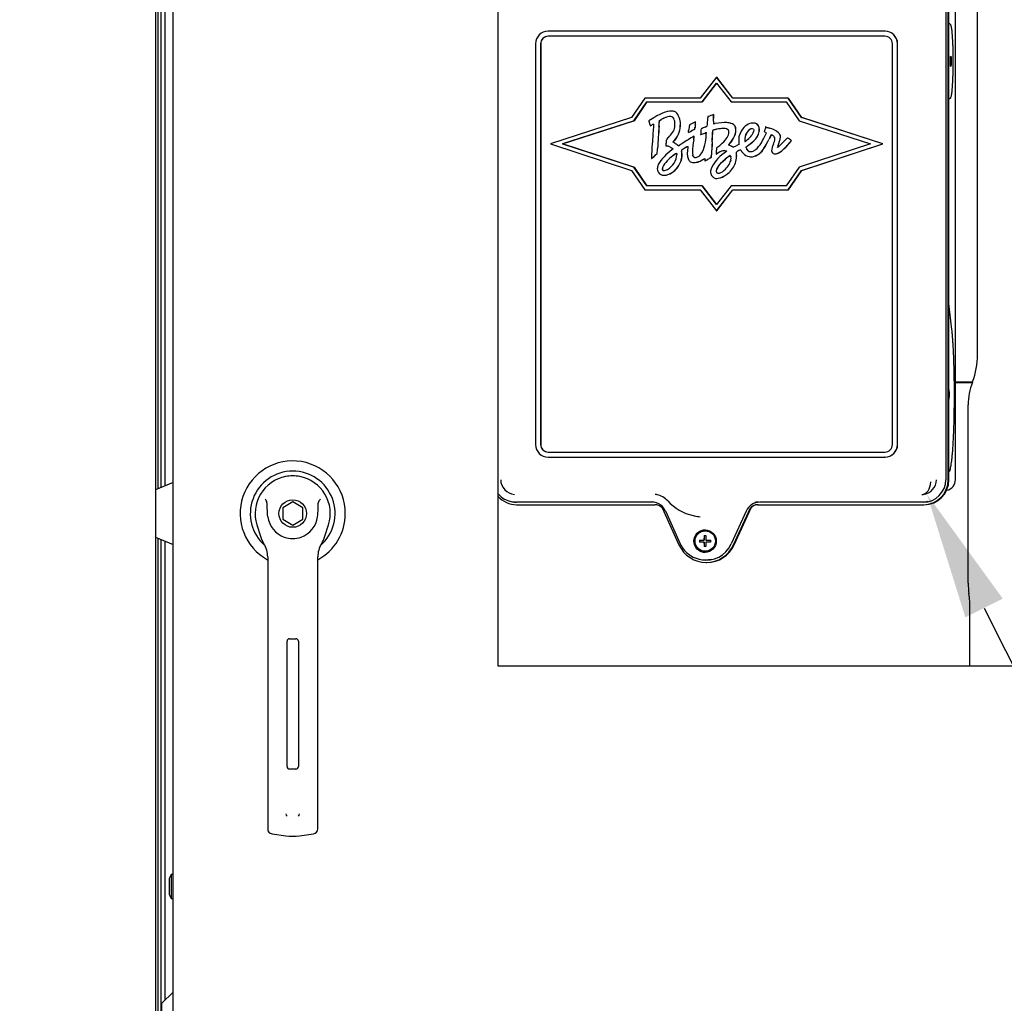
# Paper-space layout 'Layout1' of a CAD drawing. Units: inches. Extents: x 0 to 16.7, y -0.4 to 10.7.
# Drawn here: x 11.4 to 12.4, y 6.8 to 7.8 of the extents above; entities that cross this region are included whole.
import ezdxf
from ezdxf import colors
from ezdxf.entities.mleader import LeaderData, LeaderLine
from ezdxf.lldxf.tags import DXFTag
from ezdxf.math import Vec2, Vec3

# ---------------------------------------------------------------- set-up
doc = ezdxf.new("R2010")
doc.units = ezdxf.units.IN
doc.header["$MEASUREMENT"] = 0
for name, color, linetype in [('0122Y-0079_(LH)', 7, 'Continuous'), ('0200P-0506', 7, 'Continuous'), ('0506F-3006', 7, 'Continuous'), ('0712F-4943_SECTI', 7, 'Continuous'), ('0712F-5117_CAP_B', 7, 'Continuous'), ('0719F-2667_BACK_', 7, 'Continuous'), ('0719F-2844_BTM_C', 7, 'Continuous'), ('Default', 7, 'Continuous'), ('DV2_Default', 7, 'Continuous'), ('GSD60182', 7, 'Continuous')]:
    doc.layers.add(name, color=color, linetype=linetype)
tags = doc.linetypes.add('CENTER2', pattern=[1.125, 0.75, -0.125, 0.125, -0.125]).pattern_tags.tags
tags[10:11] = [DXFTag(74, 4), DXFTag(75, 0), DXFTag(340, '0'), DXFTag(46, 0.0), DXFTag(50, 0.0), DXFTag(44, 0.0), DXFTag(45, 0.0)]
tags[8:9] = [DXFTag(74, 4), DXFTag(75, 0), DXFTag(340, '0'), DXFTag(46, 0.0), DXFTag(50, 0.0), DXFTag(44, 0.0), DXFTag(45, 0.0)]
tags[6:7] = [DXFTag(74, 4), DXFTag(75, 0), DXFTag(340, '0'), DXFTag(46, 0.0), DXFTag(50, 0.0), DXFTag(44, 0.0), DXFTag(45, 0.0)]
tags[4:5] = [DXFTag(74, 4), DXFTag(75, 0), DXFTag(340, '0'), DXFTag(46, 0.0), DXFTag(50, 0.0), DXFTag(44, 0.0), DXFTag(45, 0.0)]
tags = doc.linetypes.add('HIDDEN2', pattern=[0.1875, 0.125, -0.0625]).pattern_tags.tags
tags[6:7] = [DXFTag(74, 4), DXFTag(75, 0), DXFTag(340, '0'), DXFTag(46, 0.0), DXFTag(50, 0.0), DXFTag(44, 0.0), DXFTag(45, 0.0)]
tags[4:5] = [DXFTag(74, 4), DXFTag(75, 0), DXFTag(340, '0'), DXFTag(46, 0.0), DXFTag(50, 0.0), DXFTag(44, 0.0), DXFTag(45, 0.0)]

# ---------------------------------------------------------------- blocks, each defined once
blk = doc.blocks.new('SE1')
at = {"layer": '0122Y-0079_(LH)', "color": 7, "linetype": 'Continuous'}
for p, q in [((11.58925, 7.32403), (11.57284, 7.31693)), ((11.70214, 7.30564), (11.69269, 7.30019)), ((11.69269, 7.30019), (11.69269, 7.28928)), ((11.71159, 7.30019), (11.70214, 7.30564)), ((11.71159, 7.28928), (11.71159, 7.30019)), ((11.66834, 7.2841), (11.67172, 7.27335)), ((11.69269, 7.28928), (11.70214, 7.28382)), ((11.70214, 7.28382), (11.71159, 7.28928)), ((11.73256, 7.27335), (11.73594, 7.2841)), ((11.57284, 7.27253), (11.58925, 7.26543)), ((11.67852, 7.25377), (11.67852, 7.16009)), ((11.72576, 7.16009), (11.72576, 7.25377)), ((11.69683, 7.05615), (11.69683, 7.17426)), ((11.69919, 7.17662), (11.70509, 7.17662)), ((11.70746, 7.17426), (11.70746, 7.05615)), ((11.67852, 7.16009), (11.67852, 7.01504)), ((11.72576, 7.01504), (11.72576, 7.16009)), ((11.70509, 7.05379), (11.69919, 7.05379)), ((11.67852, 7.01504), (11.67852, 6.99736)), ((11.72576, 6.99736), (11.72576, 7.01504)), ((11.68262, 6.99267), (11.69575, 6.99093)), ((11.70853, 6.99093), (11.72166, 6.99267))]:
    blk.add_line(p, q, dxfattribs=at)
blk.add_circle((11.70214, 7.29473), 0.01299, dxfattribs=at)
for centre, radius, start, end in [((11.70214, 7.29473), 0.04961, 0, 241.55596), ((11.70214, 7.29473), 0.03998, 311.04448, 228.99198), ((11.70214, 7.29473), 0.03543, 100.81976, 197.4576), ((11.70214, 7.29473), 0.03543, 90, 100.81976), ((11.70215, 7.2948), 0.03536, 79.16978, 90.01046), ((11.70214, 7.29473), 0.03543, 342.5424, 79.18024), ((11.63521, 7.27127), 0.05512, 40.38335, 42.16015), ((11.7726, 7.26817), 0.05981, 137.90982, 139.54732), ((11.70214, 7.29473), 0.02362, 187.66732, 250.39702), ((11.70214, 7.29473), 0.02362, 289.60301, 352.33265), ((11.70214, 7.29473), 0.04961, 298.44364, 0), ((11.70206, 7.28288), 0.0318, 197.43689, 211.69314), ((11.70214, 7.29473), 0.02362, 250.397, 269.99967), ((11.70214, 7.29473), 0.02362, 270.00015, 289.60302), ((11.70223, 7.28288), 0.0318, 328.30686, 342.56311), ((11.6549, 7.25377), 0.02362, 0, 31.67243), ((11.74939, 7.25377), 0.02362, 148.32757, 180), ((11.69919, 7.17426), 0.00236, 90, 180), ((11.70509, 7.17426), 0.00236, 0, 90), ((11.69919, 7.05615), 0.00236, 180, 270), ((11.70509, 7.05615), 0.00236, 270, 0), ((11.70313, 7.01426), 0.00801, 200.17569, 217.53464), ((11.70118, 7.01425), 0.00799, 322.43782, 339.85185), ((11.68324, 6.99736), 0.00472, 180, 262.43117), ((11.72104, 6.99736), 0.00472, 277.56883, 0), ((11.70214, 7.039), 0.04849, 262.43223, 277.56777)]:
    blk.add_arc(centre, radius, start, end, dxfattribs=at)
for points in [[(11.67873, 7.29158), (11.67838, 7.29416), (11.67823, 7.29675), (11.67813, 7.30064), (11.67812, 7.30194), (11.67802, 7.30388), (11.67798, 7.30453), (11.67777, 7.30581), (11.67762, 7.30648), (11.6772, 7.30698)], [(11.72555, 7.29158), (11.7259, 7.29416), (11.72606, 7.29675), (11.72616, 7.30064), (11.72616, 7.30194), (11.72626, 7.30388), (11.72631, 7.30453), (11.72652, 7.30581), (11.72666, 7.30648), (11.72708, 7.30698)]]:
    blk.add_open_spline(points, degree=3, knots=[0, 0, 0, 0, 0.5, 0.5, 0.75, 0.75, 0.875, 0.875, 1, 1, 1, 1], dxfattribs=at)
at = {"layer": '0200P-0506', "color": 7, "linetype": 'Continuous'}
for p, q in [((11.58738, 6.95435), (11.5855, 6.9506)), ((11.5855, 6.9506), (11.5855, 6.9356)), ((11.58738, 6.95435), (11.58738, 6.93185)), ((11.58925, 6.95435), (11.58738, 6.95435)), ((11.5855, 6.9356), (11.58738, 6.93185)), ((11.58738, 6.93185), (11.58925, 6.93185))]:
    blk.add_line(p, q, dxfattribs=at)
at = {"layer": '0506F-3006', "color": 7, "linetype": 'Continuous'}
blk.add_line((11.57284, 9.71742), (11.57284, 6.66732), dxfattribs=at)
at = {"layer": '0712F-4943_SECTI', "color": 7, "linetype": 'Continuous'}
for p, q in [((11.58925, 6.69473), (11.58925, 9.69965)), ((11.8957, 8.70519), (11.8957, 7.15112)), ((11.8957, 7.15112), (13.08244, 7.15112))]:
    blk.add_line(p, q, dxfattribs=at)
at = {"layer": '0712F-5117_CAP_B', "color": 7, "linetype": 'Continuous'}
for p, q in [((11.58193, 7.32087), (11.58193, 8.22738)), ((11.58193, 6.83614), (11.58193, 7.2686))]:
    blk.add_line(p, q, dxfattribs=at)
at = {"layer": '0719F-2667_BACK_', "color": 7, "linetype": 'Continuous'}
for p, q in [((11.57518, 7.31795), (11.57518, 8.22863)), ((11.57818, 7.31924), (11.57818, 8.22742)), ((11.57518, 6.78354), (11.57518, 7.27152)), ((11.57818, 6.66774), (11.57818, 7.27022))]:
    blk.add_line(p, q, dxfattribs=at)
at = {"layer": '0719F-2844_BTM_C', "color": 7, "linetype": 'Continuous'}
for p in [(11.58925, 6.84346), (11.57875, 6.67396)]:
    blk.add_line(p, (11.57875, 6.83296), dxfattribs=at)
at = {"layer": 'DV2_Default', "color": 7, "linetype": 'HIDDEN2'}
blk.add_open_spline([(11.88914, 9.12721), (11.75092, 9.15491), (11.43631, 9.21178), (10.33122, 9.21648), (9.77381, 8.80993), (9.50677, 8.03503), (9.51349, 6.99702), (9.52025, 6.41688), (9.52614, 6.0782)], degree=3, knots=[0, 0, 0, 0, 0.084205, 0.223736, 0.35719, 0.590431, 0.800444, 1, 1, 1, 1], dxfattribs=at)
at = {"layer": 'GSD60182', "color": 7, "linetype": 'Continuous'}
for p, q in [((12.34797, 7.44447), (12.34797, 7.89053)), ((12.31807, 7.77074), (12.31807, 7.32665)), ((12.32042, 7.32665), (12.32042, 7.77074)), ((12.32104, 7.32665), (12.32104, 7.77074)), ((12.32719, 7.32665), (12.32719, 7.77074)), ((12.32179, 7.75635), (12.32104, 7.75672)), ((12.26065, 7.74948), (11.94297, 7.74948)), ((12.26065, 7.74476), (11.94297, 7.74476)), ((12.26086, 7.74948), (12.26065, 7.74948)), ((11.9312, 7.73767), (11.9312, 7.35972)), ((11.93591, 7.73767), (11.93591, 7.35972)), ((11.93611, 7.73767), (11.93611, 7.35972)), ((12.26771, 7.35972), (12.26771, 7.73767)), ((12.27242, 7.35972), (12.27242, 7.73767)), ((12.27262, 7.35972), (12.27262, 7.73767)), ((12.10187, 7.70614), (12.08651, 7.68638)), ((12.08824, 7.68284), (12.10187, 7.70038)), ((12.10191, 7.70033), (12.08832, 7.68284)), ((12.11723, 7.68638), (12.10187, 7.70614)), ((12.10187, 7.70614), (12.10202, 7.70614)), ((12.10187, 7.70038), (12.11551, 7.68284)), ((12.11737, 7.68638), (12.10202, 7.70614)), ((12.03426, 7.68638), (12.02174, 7.66808)), ((12.02397, 7.66508), (12.03612, 7.68284)), ((12.0362, 7.68284), (12.02405, 7.66508)), ((12.08651, 7.68638), (12.03426, 7.68638)), ((12.03612, 7.68284), (12.08824, 7.68284)), ((12.08824, 7.68284), (12.08832, 7.68284)), ((12.11551, 7.68284), (12.16763, 7.68284)), ((12.16948, 7.68638), (12.11723, 7.68638)), ((12.16763, 7.68284), (12.17978, 7.66508)), ((12.18201, 7.66808), (12.16948, 7.68638)), ((12.16948, 7.68638), (12.16963, 7.68638)), ((12.18215, 7.66808), (12.16963, 7.68638)), ((12.32104, 7.68555), (12.32179, 7.68592)), ((12.05944, 7.67417), (12.05935, 7.67417)), ((12.09917, 7.67079), (12.09925, 7.67079)), ((12.02174, 7.66808), (11.94518, 7.64318)), ((11.95664, 7.64318), (12.02397, 7.66508)), ((12.02405, 7.66508), (11.95672, 7.64318)), ((12.02397, 7.66508), (12.02405, 7.66508)), ((12.03811, 7.66488), (12.03792, 7.66472)), ((12.03792, 7.66472), (12.03855, 7.6626)), ((12.07648, 7.66132), (12.07634, 7.66069)), ((12.07704, 7.66163), (12.07648, 7.66132)), ((12.08213, 7.66406), (12.08205, 7.66406)), ((12.10952, 7.66331), (12.10952, 7.66331)), ((12.13682, 7.66295), (12.13674, 7.66295)), ((12.17978, 7.66508), (12.24711, 7.64318)), ((12.25856, 7.64318), (12.18201, 7.66808)), ((12.18201, 7.66808), (12.18215, 7.66808)), ((12.2587, 7.64318), (12.18215, 7.66808)), ((12.03924, 7.66038), (12.03932, 7.66038)), ((12.07541, 7.65411), (12.07549, 7.65411)), ((12.07803, 7.65537), (12.07811, 7.65537)), ((12.08097, 7.65679), (12.08106, 7.65679)), ((12.08151, 7.65861), (12.08159, 7.65861)), ((12.08684, 7.652), (12.08692, 7.652)), ((12.14713, 7.65475), (12.14707, 7.65453)), ((12.14707, 7.65453), (12.14792, 7.65417)), ((12.14826, 7.65921), (12.14818, 7.65921)), ((12.14861, 7.65908), (12.14869, 7.65908)), ((12.15161, 7.65803), (12.15169, 7.65803)), ((11.94518, 7.64318), (12.02174, 7.61829)), ((11.95664, 7.64318), (11.95672, 7.64318)), ((12.02397, 7.62129), (11.95664, 7.64318)), ((11.95672, 7.64318), (12.02405, 7.62129)), ((12.08075, 7.65046), (12.08083, 7.65046)), ((12.12858, 7.64568), (12.12867, 7.64568)), ((12.16865, 7.64889), (12.16759, 7.64777)), ((12.16896, 7.6487), (12.16865, 7.64889)), ((12.16865, 7.64889), (12.16873, 7.64889)), ((12.16904, 7.6487), (12.16873, 7.64889)), ((12.17183, 7.64552), (12.17247, 7.6463)), ((12.17192, 7.64552), (12.17255, 7.6463)), ((12.17247, 7.6463), (12.17227, 7.64646)), ((12.17255, 7.6463), (12.17236, 7.64646)), ((12.17247, 7.6463), (12.17255, 7.6463)), ((12.24711, 7.64318), (12.17978, 7.62129)), ((12.18201, 7.61829), (12.25856, 7.64318)), ((12.18215, 7.61829), (12.2587, 7.64318)), ((12.25856, 7.64318), (12.2587, 7.64318)), ((12.04436, 7.6328), (12.04582, 7.63411)), ((12.04444, 7.6328), (12.0459, 7.63411)), ((12.04582, 7.63411), (12.0459, 7.63411)), ((12.05416, 7.6419), (12.05415, 7.64154)), ((12.05415, 7.64154), (12.05455, 7.64143)), ((12.10139, 7.63344), (12.10267, 7.63429)), ((12.10139, 7.63366), (12.10139, 7.63344)), ((12.10139, 7.63344), (12.10147, 7.63344)), ((12.10147, 7.63344), (12.10275, 7.63429)), ((12.11002, 7.63682), (12.11135, 7.63683)), ((12.1101, 7.63682), (12.11135, 7.63683)), ((12.11135, 7.63683), (12.11137, 7.63665)), ((12.15689, 7.6337), (12.15697, 7.6337)), ((12.04063, 7.62946), (12.04071, 7.62946)), ((12.0807, 7.62561), (12.08079, 7.62561)), ((12.09093, 7.62726), (12.09101, 7.62726)), ((12.09341, 7.62857), (12.09349, 7.62857)), ((12.0963, 7.63012), (12.09639, 7.63012)), ((12.1344, 7.63112), (12.13448, 7.63112)), ((12.02174, 7.61829), (12.03426, 7.59999)), ((12.02397, 7.62129), (12.02405, 7.62129)), ((12.03612, 7.60353), (12.02397, 7.62129)), ((12.02405, 7.62129), (12.0362, 7.60353)), ((12.17978, 7.62129), (12.16763, 7.60353)), ((12.16948, 7.59999), (12.18201, 7.61829)), ((12.16963, 7.59999), (12.18215, 7.61829)), ((12.18201, 7.61829), (12.18215, 7.61829)), ((12.05247, 7.61366), (12.05256, 7.61366)), ((12.10196, 7.61069), (12.10204, 7.61069)), ((12.03426, 7.59999), (12.08651, 7.59999)), ((12.08824, 7.60353), (12.03612, 7.60353)), ((12.08651, 7.59999), (12.10187, 7.58022)), ((12.08824, 7.60353), (12.08832, 7.60353)), ((12.10187, 7.58599), (12.08824, 7.60353)), ((12.08832, 7.60353), (12.10191, 7.58604)), ((12.11551, 7.60353), (12.10187, 7.58599)), ((12.10187, 7.58022), (12.11723, 7.59999)), ((12.10202, 7.58022), (12.11737, 7.59999)), ((12.16763, 7.60353), (12.11551, 7.60353)), ((12.11723, 7.59999), (12.16948, 7.59999)), ((12.16948, 7.59999), (12.16963, 7.59999)), ((12.10187, 7.58022), (12.10202, 7.58022)), ((12.32381, 7.4683), (12.32104, 7.49281)), ((12.32719, 7.41899), (12.34337, 7.41899)), ((12.32719, 7.41836), (12.34313, 7.41836)), ((12.34313, 7.41836), (12.34337, 7.41898)), ((12.33923, 7.22904), (12.33923, 7.39723)), ((11.94297, 7.35263), (12.26065, 7.35263)), ((11.94297, 7.34791), (12.26065, 7.34791)), ((12.26086, 7.34791), (12.26065, 7.34791)), ((12.31884, 7.31667), (12.31909, 7.31672)), ((11.90801, 7.30604), (11.90909, 7.30582)), ((12.04166, 7.30539), (11.91332, 7.30539)), ((11.91332, 7.30303), (12.04376, 7.30303)), ((12.05054, 7.30013), (12.06638, 7.26525)), ((12.11794, 7.26525), (12.13378, 7.30013)), ((12.11856, 7.26525), (12.1344, 7.30013)), ((12.1344, 7.30013), (12.13378, 7.30013)), ((12.14056, 7.30303), (12.29689, 7.30303)), ((12.29689, 7.30539), (12.14267, 7.30539)), ((12.29689, 7.30303), (12.29751, 7.30303)), ((12.05358, 7.29719), (12.06769, 7.26612)), ((12.08077, 7.29254), (12.08144, 7.29241)), ((12.12982, 7.29709), (12.11572, 7.26603)), ((12.09009, 7.27402), (12.09188, 7.27402)), ((12.0905, 7.26967), (12.0905, 7.27402)), ((12.09151, 7.27843), (12.09121, 7.27843)), ((12.08576, 7.26967), (12.09001, 7.26967)), ((12.09001, 7.26787), (12.08576, 7.26787)), ((12.08617, 7.26967), (12.08617, 7.26787)), ((12.0905, 7.26967), (12.09001, 7.26967)), ((12.09001, 7.26787), (12.0905, 7.26787)), ((12.09188, 7.26352), (12.09009, 7.26352)), ((12.0905, 7.26352), (12.0905, 7.26787)), ((12.09181, 7.26967), (12.09622, 7.26967)), ((12.09622, 7.26787), (12.09181, 7.26787)), ((12.09121, 7.25911), (12.09151, 7.25911)), ((12.08592, 7.25156), (12.087, 7.25134)), ((12.09216, 7.2486), (12.09278, 7.2486)), ((12.33995, 7.2189), (12.33992, 7.21918)), ((12.34088, 7.15112), (12.34088, 7.20542))]:
    blk.add_line(p, q, dxfattribs=at)
for centre, radius, start, end in [((12.05992, 7.66863), 0.00553, 64.73112, 90.84048), ((12.06, 7.66863), 0.00553, 64.73112, 74.57467), ((12.05963, 7.66783), 0.00637, 43.32872, 65.50363), ((12.05972, 7.66783), 0.00637, 43.32872, 65.50363), ((12.05139, 7.66203), 0.01641, 353.73251, 38.29592), ((12.05147, 7.66203), 0.01641, 353.73251, 38.29592), ((12.12226, 7.59426), 0.07995, 106.79208, 110.8763), ((11.76159, 7.67746), 0.33764, 357.846, 358.86829), ((11.76167, 7.67746), 0.33764, 357.846, 358.86829), ((12.06844, 7.62288), 0.0518, 123.6793, 125.83093), ((12.1058, 7.68194), 0.06998, 196.05037, 197.93856), ((12.04448, 7.65444), 0.00758, 106.31693, 119.48796), ((12.04456, 7.65444), 0.00758, 106.80087, 119.48796), ((11.55112, 7.69604), 0.49777, 355.85374, 356.43841), ((11.5512, 7.69604), 0.49777, 355.85374, 356.43841), ((12.06489, 7.63791), 0.03212, 106.70076, 118.46623), ((12.06498, 7.63791), 0.03212, 108.04479, 118.46623), ((12.06498, 7.63791), 0.03212, 106.70076, 106.83178), ((12.05421, 7.66322), 0.0083, 1.24731, 38.45418), ((12.03764, 7.66149), 0.02493, 354.86852, 4.38091), ((12.10402, 7.6124), 0.05613, 113.03831, 118.72953), ((12.30268, 7.63769), 0.22216, 173.73179, 174.59549), ((12.30276, 7.63769), 0.22216, 173.73179, 174.59549), ((12.03284, 7.66781), 0.04936, 353.1699, 355.63761), ((12.03292, 7.66781), 0.04936, 353.1699, 355.63761), ((11.94345, 7.67518), 0.15038, 354.21551, 357.12565), ((12.10276, 7.66743), 0.00911, 170.37366, 178.6687), ((12.12607, 7.6633), 0.02711, 176.89214, 182.15073), ((12.09868, 7.67104), 0.00876, 271.89776, 281.57391), ((12.12615, 7.6633), 0.02711, 176.89214, 182.15073), ((12.09876, 7.67104), 0.00876, 271.89776, 272.02604), ((12.11526, 7.65758), 0.0047, 12.79899, 51.32906), ((12.11534, 7.65758), 0.0047, 12.79899, 51.32906), ((12.1379, 7.64903), 0.01408, 108.83398, 136.17433), ((12.13684, 7.65237), 0.01058, 94.47202, 109.21867), ((12.13681, 7.65772), 0.00526, 11.01579, 98.63458), ((12.13689, 7.65772), 0.00526, 11.01579, 75.01131), ((12.49424, 7.62584), 0.45319, 175.83517, 177.68013), ((12.03222, 7.67346), 0.03425, 315.20674, 325.38115), ((12.05043, 7.66098), 0.01216, 325.04974, 351.90432), ((12.04726, 7.66064), 0.02044, 312.85135, 358.89084), ((12.04735, 7.66064), 0.02044, 312.85135, 358.89084), ((11.93934, 7.67299), 0.13734, 352.19231, 353.11009), ((12.01702, 7.77908), 0.13794, 295.04352, 296.2515), ((12.0171, 7.77908), 0.13794, 295.04352, 296.2515), ((12.11947, 7.65183), 0.04403, 168.39679, 173.89322), ((12.15792, 7.64945), 0.07113, 173.54339, 177.94372), ((12.07296, 7.69582), 0.04596, 287.57206, 292.81382), ((12.07304, 7.69582), 0.04596, 287.57342, 292.81382), ((12.12603, 7.57469), 0.0914, 112.54453, 115.11318), ((12.07453, 7.69912), 0.04326, 292.35477, 295.37447), ((12.01985, 7.65731), 0.07257, 350.04687, 357.34943), ((11.43819, 7.68886), 0.66095, 356.20714, 357.12594), ((11.43828, 7.68886), 0.66095, 356.20714, 357.12594), ((12.09927, 7.65577), 0.000963, 161.02352, 182.56589), ((12.10655, 7.63055), 0.02681, 99.90601, 107.78039), ((12.09936, 7.65577), 0.000963, 161.02352, 182.56589), ((12.10663, 7.63055), 0.02681, 99.90601, 107.78039), ((12.10761, 7.65419), 0.00599, 348.36535, 11.17941), ((12.10757, 7.65609), 0.01253, 333.18277, 11.69749), ((12.10766, 7.65609), 0.01253, 333.18277, 11.69749), ((12.14115, 7.64698), 0.0127, 135.27601, 174.78093), ((12.14123, 7.64698), 0.0127, 135.27601, 174.78093), ((12.13612, 7.65225), 0.00542, 102.20192, 137.44235), ((12.1362, 7.65225), 0.00542, 106.67223, 137.44235), ((12.1362, 7.65225), 0.00542, 102.20192, 102.88408), ((12.12711, 7.65776), 0.01525, 310.94856, 348.67015), ((12.12719, 7.65776), 0.01525, 310.94856, 348.67015), ((12.13137, 7.6565), 0.01083, 350.74952, 11.82761), ((12.13145, 7.6565), 0.01083, 350.74952, 11.82761), ((12.09447, 7.67562), 0.05861, 329.95985, 338.06983), ((12.04044, 7.6799), 0.10961, 346.7349, 347.95722), ((12.30046, 7.62425), 0.15629, 167.0874, 167.8931), ((12.14575, 7.64849), 0.00608, 59.47458, 69.11989), ((12.20247, 7.62339), 0.05667, 149.86682, 154.88058), ((12.20255, 7.62339), 0.05667, 149.86682, 154.88058), ((12.14681, 7.63764), 0.02094, 49.77928, 76.76332), ((12.14689, 7.63764), 0.02094, 49.77928, 76.76332), ((12.15607, 7.64901), 0.0063, 20.53238, 47.28999), ((12.15615, 7.64901), 0.0063, 20.53238, 47.28999), ((11.45815, 7.66853), 0.58378, 356.29213, 357.60925), ((12.1145, 7.6419), 0.06034, 175.32242, 180.00107), ((12.0623, 7.64373), 0.00223, 120.39585, 137.16171), ((12.06238, 7.64373), 0.00223, 120.39585, 137.16171), ((12.04688, 7.61948), 0.02895, 50.51143, 57.58583), ((12.04697, 7.61948), 0.02895, 50.51143, 57.58583), ((12.00011, 7.75472), 0.13093, 300.13698, 302.01733), ((12.22111, 7.40467), 0.28304, 119.72974, 122.38188), ((12.14397, 7.63475), 0.06481, 169.07338, 179.43624), ((12.14405, 7.63475), 0.06481, 169.07338, 179.43624), ((12.04464, 7.6531), 0.0362, 350.34855, 355.81227), ((12.04473, 7.6531), 0.0362, 350.34855, 355.81227), ((12.06033, 7.64927), 0.03131, 334.54565, 351.73247), ((12.67222, 7.60677), 0.5758, 176.17862, 177.40118), ((12.6723, 7.60677), 0.5758, 176.17862, 177.40118), ((12.06556, 7.68803), 0.06073, 307.18071, 311.29145), ((12.12035, 7.63705), 0.00884, 136.34202, 143.59574), ((12.12044, 7.63705), 0.00884, 136.34202, 143.59574), ((12.19211, 7.50058), 0.15803, 115.92435, 117.03094), ((12.13728, 7.64706), 0.01451, 164.59062, 182.14573), ((12.13716, 7.64597), 0.01439, 177.83726, 188.94521), ((12.13626, 7.64717), 0.00782, 172.96455, 191.02986), ((12.13634, 7.64717), 0.00782, 172.96455, 191.02986), ((12.12109, 7.65944), 0.01583, 298.89482, 309.40836), ((12.10745, 7.67617), 0.04213, 303.39043, 314.73569), ((12.10753, 7.67617), 0.04213, 303.39043, 314.73569), ((12.11908, 7.66222), 0.01925, 308.79817, 326.20488), ((12.1171, 7.66084), 0.03166, 316.44178, 332.60888), ((12.08361, 7.67937), 0.07471, 327.47294, 334.70271), ((12.0837, 7.67937), 0.07471, 327.47294, 334.70271), ((12.20498, 7.62309), 0.05342, 158.03109, 161.38968), ((12.14404, 7.649), 0.01285, 332.54206, 355.47817), ((12.15351, 7.64814), 0.00333, 357.49428, 33.10504), ((12.13546, 7.65287), 0.02684, 335.20376, 353.62293), ((12.13554, 7.65287), 0.02684, 335.20376, 353.62293), ((12.0611, 7.74738), 0.14581, 312.67652, 316.91176), ((12.15898, 7.65014), 0.00317, 355.29439, 19.76778), ((12.15906, 7.65014), 0.00317, 355.29439, 19.76778), ((12.12702, 7.58311), 0.07785, 54.45717, 57.40251), ((12.1271, 7.58311), 0.07785, 54.45717, 57.40251), ((11.90948, 7.64659), 0.13691, 354.76813, 356.83302), ((11.90956, 7.64659), 0.13691, 354.76813, 356.83302), ((12.1042, 7.57918), 0.07336, 127.33238, 134.9167), ((12.0479, 7.6337), 0.01644, 298.30295, 358.69658), ((12.06835, 7.6248), 0.01037, 113.57689, 127.54946), ((12.06843, 7.6248), 0.01037, 113.8939, 127.54946), ((12.25209, 7.34202), 0.34761, 120.9809, 121.84786), ((12.07368, 7.63783), 0.00503, 186.04842, 195.30654), ((12.25218, 7.34202), 0.34761, 120.9809, 121.84786), ((12.07376, 7.63783), 0.00503, 186.04842, 195.30654), ((12.05459, 7.633), 0.01465, 358.97093, 13.81392), ((12.05468, 7.633), 0.01465, 358.97093, 13.81392), ((12.09353, 7.63488), 0.01927, 165.50632, 199.13829), ((12.06851, 7.64102), 0.00649, 348.29021, 357.92793), ((12.09157, 7.63512), 0.01241, 178.8019, 189.90254), ((12.09166, 7.63512), 0.01241, 178.8019, 189.90254), ((12.07753, 7.64141), 0.01242, 309.0586, 333.18347), ((12.12954, 7.60498), 0.0359, 124.98411, 157.3218), ((12.29456, 7.62313), 0.19345, 175.2443, 176.87971), ((12.11099, 7.62287), 0.01413, 102.61121, 126.09721), ((12.11108, 7.62287), 0.01413, 105.6901, 126.09721), ((12.10969, 7.62706), 0.00977, 88.05677, 100.49098), ((12.11108, 7.62287), 0.01413, 102.61121, 102.87724), ((12.10977, 7.62706), 0.00977, 88.05677, 88.40101), ((12.10778, 7.62534), 0.01765, 58.05167, 68.33917), ((12.10787, 7.62534), 0.01765, 58.05167, 68.33917), ((12.119, 7.64284), 0.00315, 233.29617, 243.5603), ((12.11908, 7.64284), 0.00315, 233.29617, 242.75471), ((12.07392, 7.73165), 0.1015, 295.48942, 297.1815), ((12.09604, 7.6319), 0.02473, 354.69423, 5.45298), ((12.09612, 7.6319), 0.02473, 354.69423, 5.45298), ((12.13587, 7.6111), 0.02887, 113.07761, 120.59824), ((12.13596, 7.6111), 0.02887, 113.20497, 120.59824), ((12.12159, 7.63511), 0.00392, 27.47904, 40.67761), ((12.13612, 7.64313), 0.01268, 209.31444, 225.10763), ((12.1344, 7.64112), 0.01005, 223.93411, 259.13391), ((12.1367, 7.63134), 0.0114, 122.16334, 129.88169), ((12.13509, 7.64191), 0.00598, 197.72064, 204.72744), ((12.13678, 7.63134), 0.0114, 122.16334, 129.88169), ((12.13517, 7.64191), 0.00598, 197.72064, 204.72744), ((12.13379, 7.63951), 0.00353, 251.67024, 275.35453), ((12.13387, 7.63951), 0.00353, 251.67024, 255.71946), ((12.13432, 7.64141), 0.00541, 267.83858, 299.1541), ((12.13217, 7.64715), 0.01648, 285.78366, 331.16844), ((12.13218, 7.64618), 0.01062, 296.69973, 317.69029), ((12.13225, 7.64715), 0.01648, 288.72854, 331.16844), ((12.17363, 7.63613), 0.01484, 158.3595, 164.6953), ((12.17371, 7.63613), 0.01484, 158.3595, 164.6953), ((11.93145, 7.7553), 0.1666, 310.94463, 312.66814), ((12.0709, 7.62833), 0.03029, 175.35434, 177.85746), ((11.93153, 7.7553), 0.1666, 310.94463, 312.66814), ((12.06831, 7.61368), 0.02361, 132.34573, 154.92572), ((12.08332, 7.60131), 0.0382, 123.88119, 145.65281), ((12.08341, 7.60131), 0.0382, 123.88119, 145.65281), ((12.04977, 7.63254), 0.01948, 354.50856, 0.58045), ((12.04985, 7.63254), 0.01948, 354.50856, 0.58045), ((12.07944, 7.63046), 0.00454, 204.83193, 225.38359), ((12.07889, 7.62945), 0.00345, 220.01444, 244.14697), ((12.08178, 7.63256), 0.00227, 260.5553, 290.08982), ((12.08028, 7.63873), 0.00861, 285.386, 306.08399), ((12.07272, 7.65628), 0.03223, 292.75562, 301.23358), ((12.0728, 7.65628), 0.03223, 292.75562, 301.23358), ((12.02805, 7.74819), 0.13631, 297.48799, 298.65395), ((12.02813, 7.74819), 0.13631, 297.48799, 298.65395), ((12.13141, 7.60386), 0.03288, 120.33225, 130.41566), ((12.13149, 7.60386), 0.03288, 120.42537, 130.41566), ((12.10814, 7.62947), 0.00744, 351.27361, 11.66312), ((12.13446, 7.64467), 0.01357, 261.74753, 279.2978), ((12.13454, 7.64467), 0.01357, 269.73912, 269.79212), ((12.13454, 7.64467), 0.01357, 279.03599, 279.2978), ((12.05619, 7.61945), 0.01019, 155.4762, 179.37477), ((12.05223, 7.61942), 0.00622, 178.61951, 199.06303), ((12.05179, 7.6251), 0.00706, 268.74572, 303.64495), ((12.04989, 7.63178), 0.01851, 284.18186, 322.35902), ((12.04998, 7.63178), 0.01851, 287.1216, 322.35902), ((12.10205, 7.6173), 0.00584, 164.8839, 183.61479), ((12.10115, 7.61659), 0.00494, 175.9924, 196.38983), ((12.10299, 7.61718), 0.00687, 196.82018, 228.06337), ((12.10323, 7.61693), 0.00148, 177.39348, 258.44075), ((12.10331, 7.61693), 0.00148, 177.39348, 258.44075), ((12.10346, 7.61975), 0.0043, 262.90937, 287.83598), ((12.0955, 7.63562), 0.02655, 306.37866, 320.46512), ((12.09558, 7.63562), 0.02655, 306.37866, 320.46512), ((12.05254, 7.62425), 0.0106, 259.87344, 280.26721), ((12.05262, 7.62425), 0.0106, 279.93476, 280.26721), ((12.10157, 7.61507), 0.00436, 223.40908, 262.07507), ((12.10206, 7.62036), 0.00967, 263.54006, 277.91873), ((12.09991, 7.62932), 0.01886, 280.62039, 306.94612), ((12.10214, 7.62036), 0.00967, 277.56136, 277.91873), ((12.27496, 7.44448), 0.07301, 339.56494, 359.99938), ((12.39828, 7.39723), 0.05905, 159.03733, 180.00023), ((11.91215, 7.32656), 0.01382, 179.6361, 266.38498), ((12.29543, 7.32655), 0.01384, 275.11368, 0.40534), ((12.31706, 7.32664), 0.01013, 281.5281, 0.02312), ((11.9123, 7.32664), 0.02106, 217.97494, 230.38283), ((12.04169, 7.29374), 0.01912, 42.59197, 78.47411), ((12.29554, 7.32665), 0.01393, 269.80276, 274.60334), ((12.04049, 7.29124), 0.01438, 24.40302, 51.1617), ((12.09012, 7.33828), 0.04668, 222.6106, 257.17147), ((12.09112, 7.27676), 0.02573, 204.40876, 230.31431), ((12.2497, 7.26877), 0.16394, 179.68546, 180.31454), ((12.26016, 7.26877), 0.16394, 179.68546, 180.31454), ((12.41009, 7.22904), 0.07087, 180.00009, 188.00825), ((12.24207, 7.20541), 0.09881, 0.00366, 7.84827)]:
    blk.add_arc(centre, radius, start, end, dxfattribs=at)
for centre, major_axis, ratio, start_param, end_param in [((11.94297, 7.73767), (0, 0.01181), 0.996195, 0, 1.570796), ((11.94297, 7.73767), (0, 0.00709), 0.996195, 0, 1.570796), ((11.94317, 7.73767), (0, 0.00709), 0.996195, 0, 1.570796), ((12.26065, 7.73767), (0, -0.01181), 0.996195, 1.570796, 3.141593), ((12.26065, 7.73767), (0, -0.00709), 0.996195, 1.570796, 3.141593), ((12.26086, 7.73767), (0, -0.01181), 0.996195, 1.570796, 3.141593), ((12.02906, 7.633), (0.03557, 0.03943), 0.332698, 0.270113, 0.932609), ((12.02914, 7.633), (0.03557, 0.03943), 0.332698, 0.270113, 0.291238), ((11.94287, 7.54954), (0.11794, 0.11873), 0.118175, 0.007504, 0.200332), ((11.94296, 7.54954), (0.11794, 0.11873), 0.118175, 0.118623, 0.200332), ((12.04196, 7.62076), (0.07749, 0.03898), 0.220063, 0.100767, 0.612324), ((12.04204, 7.62076), (0.07749, 0.03898), 0.220063, 0.100767, 0.412145), ((15.92679, 7.38811), (-0.00042, 3.90348), 0.996201, 1.500967, 1.506363), ((15.92687, 7.38811), (-0.00042, 3.90348), 0.996201, 1.500968, 1.506365), ((12.17195, 7.4631), (0, 0.21414), 0.996195, 0.440598, 0.455912), ((12.17204, 7.4631), (0, 0.21414), 0.996195, 0.440599, 0.455913), ((12.00341, 7.59), (-0.10982, -0.06596), 0.140282, 3.105445, 3.522013), ((12.00349, 7.59), (-0.10982, -0.06596), 0.140282, 3.372241, 3.522013), ((12.08921, 7.64226), (0.02395, 0.0137), 0.340663, 5.258434, 5.987446), ((12.13976, 7.64674), (0, 0.01705), 0.996195, 0.78601, 1.323232), ((12.13352, 7.65472), (0.00309, 0.0024), 0.505204, 0.029403, 0.744696), ((12.1336, 7.65472), (0.00309, 0.0024), 0.505204, 0.575995, 0.744696), ((12.20289, 7.81034), (0, -0.16077), 0.996195, 5.937448, 5.957276), ((12.20297, 7.81034), (0, -0.16077), 0.996195, 5.937447, 5.957275), ((12.14989, 7.64823), (0.00689, 0.00032), 0.611331, 0.345242, 0.890506), ((12.05665, 7.64924), (-0.0023, -0.00247), 0.045285, 4.717703, 6.115455), ((12.11136, 7.64748), (-0.00759, -0.00948), 0.393949, 1.42609, 2.17844), ((12.11144, 7.64748), (-0.00759, -0.00948), 0.393949, 1.42609, 2.17844), ((12.12877, 7.64582), (0, -0.000238), 0.996195, 5.378361, 6.149929), ((12.12885, 7.64582), (0, -0.000238), 0.996195, 5.378361, 5.976376), ((12.16834, 7.64575), (-0.00936, -0.01096), 0.197005, 0.79244, 1.716591), ((12.16842, 7.64575), (-0.00936, -0.01096), 0.197005, 0.79244, 1.716591), ((12.04348, 7.60227), (0, 0.04071), 0.996195, 5.922289, 6.006707), ((12.15886, 7.69662), (0.02641, 0.06036), 0.25229, 2.909535, 3.156323), ((12.15894, 7.69662), (0.02641, 0.06036), 0.25229, 2.909535, 3.156323), ((12.02654, 7.6381), (-0.04241, 0.00865), 0.666091, 2.799071, 3.184543), ((12.02663, 7.6381), (-0.04241, 0.00865), 0.666091, 2.799071, 3.184543), ((12.12913, 7.74255), (0.0515, 0.11631), 0.233592, 3.13247, 3.371652), ((12.12922, 7.74255), (0.0515, 0.11631), 0.233592, 3.244592, 3.371652), ((12.17515, 7.4776), (0, 0.17183), 0.996195, 0.478704, 0.497862), ((12.17523, 7.4776), (0, 0.17183), 0.996195, 0.478703, 0.497861), ((12.10079, 7.6234), (0.01392, 0.00966), 0.537673, 5.040707, 5.787135), ((12.02147, 7.64993), (-0.09882, 0.02245), 0.44533, 2.929612, 3.189575), ((12.02155, 7.64993), (-0.09882, 0.02245), 0.44533, 2.929612, 3.189575), ((12.05561, 7.62149), (0.00893, 0.00485), 0.69689, 3.025914, 3.807617), ((12.06372, 7.62653), (-0.01268, -0.00831), 0.374728, 5.624754, 6.170892), ((12.0638, 7.62653), (-0.01268, -0.00831), 0.374728, 5.624754, 6.170892), ((12.15587, 7.72368), (0.10483, 0.10535), 0.080194, 3.097789, 3.194518), ((12.15595, 7.72368), (0.10483, 0.10535), 0.080194, 3.097789, 3.194518), ((12.1139, 7.64235), (-0.01185, -0.02667), 0.317291, 0.274364, 0.693598), ((12.10947, 7.62946), (-0.01213, -0.0175), 0.567827, 0.491876, 1.00344), ((12.32119, 7.40696), (0, 0.00452), 0.069756, 0, 0.498318), ((12.32119, 7.40696), (0, 0.00452), 0.069756, 2.643275, 6.283185), ((11.94297, 7.35972), (0, 0.01181), 0.996195, 1.570796, 3.141593), ((11.94297, 7.35972), (0, 0.00709), 0.996195, 1.570796, 3.141593), ((11.94317, 7.35972), (0, 0.00709), 0.996195, 1.570796, 3.141593), ((12.26065, 7.35972), (0, -0.00709), 0.996195, 0, 1.570796), ((12.26065, 7.35972), (0, -0.01181), 0.996195, 0, 1.570796), ((12.26086, 7.35972), (0, -0.01181), 0.996195, 0, 1.570796), ((12.29551, 7.32453), (-0.00022, -0.01181), 0.707044, 0.024588, 1.584166), ((12.29689, 7.32665), (0, 0.02126), 0.996195, 3.141593, 4.712389), ((12.29689, 7.32665), (0, -0.02362), 0.996195, 0, 1.570796), ((12.29751, 7.32665), (0, -0.02362), 0.996195, 0, 1.570796), ((11.91332, 7.32665), (0, 0.02362), 0.996195, 2.295435, 3.141593), ((11.91219, 7.32665), (0, -0.02103), 0.996195, 5.594111, 6.283185), ((12.04239, 7.29358), (0, 0.01914), 0.996195, 6.090856, 6.191968), ((11.91332, 7.32665), (0, -0.02126), 0.996195, 6.082325, 6.283185), ((12.04053, 7.29122), (0, -0.0144), 0.996195, 2.465615, 3.141593), ((12.04166, 7.29122), (0, -0.01417), 0.996195, 2.979554, 3.141593), ((12.04376, 7.29358), (0, 0.00945), 0.996195, 5.478778, 6.283185), ((12.14267, 7.29122), (0, 0.01417), 0.996195, 0, 1.143191), ((12.14056, 7.29358), (0, -0.00945), 0.996195, 3.141593, 3.946), ((12.14118, 7.29358), (0, -0.00945), 0.996195, 3.141593, 3.946), ((12.14154, 7.29122), (0, 0.0144), 0.996195, 0, 0.255656), ((12.29577, 7.32665), (0, 0.02103), 0.996195, 3.141593, 3.38528), ((12.09008, 7.33846), (0, 0.04686), 0.996195, 2.918558, 2.962302), ((12.09078, 7.33846), (0, 0.047), 0.996195, 2.940732, 3.049895), ((12.09151, 7.26877), (0, 0.01063), 0.996195, 0.024499, 3.117093), ((12.09134, 7.26877), (0, 0.01522), 0.087156, 1.218679, 1.511638), ((12.09151, 7.26877), (0, 0.00966), 0.996195, 3.141593, 6.283185), ((12.09313, 7.26877), (0, 0.01522), 0.087156, 1.218679, 1.511638), ((12.09216, 7.27704), (0, 0.02844), 0.996195, 1.998402, 4.284783), ((12.09216, 7.27681), (0, 0.02598), 0.996195, 2.940732, 4.284783), ((12.09134, 7.26877), (0, -0.01522), 0.087156, -1.511638, -1.218679), ((12.09313, 7.26877), (0, -0.01522), 0.087156, -1.511638, -1.218679), ((12.09278, 7.27704), (0, 0.02844), 0.996195, 3.141593, 4.284783), ((12.09104, 7.27681), (0, 0.02576), 0.996195, 2.450749, 3.388486)]:
    blk.add_ellipse(centre, major_axis=major_axis, ratio=ratio, start_param=start_param, end_param=end_param, dxfattribs=at)
for centre, major_axis, ratio in [((12.32274, 7.72114), (0, -0.00491), 0.069756), ((12.09099, 7.26877), (0, 0.01063), 0.996195), ((12.09121, 7.26877), (0, 0.00966), 0.996195)]:
    blk.add_ellipse(centre, major_axis=major_axis, ratio=ratio, dxfattribs=at)
for points, knots in [([(12.32179, 7.68592), (12.3221, 7.68609), (12.32259, 7.68653), (12.32305, 7.68737), (12.32336, 7.68843), (12.32369, 7.69017), (12.32397, 7.69233), (12.32423, 7.69489), (12.32444, 7.69783), (12.32464, 7.70112), (12.3248, 7.70472), (12.32493, 7.70857), (12.32502, 7.71262), (12.32508, 7.71679), (12.3251, 7.72104), (12.32508, 7.72529), (12.32502, 7.72947), (12.32493, 7.73352), (12.32481, 7.73738), (12.32465, 7.74099), (12.32445, 7.74429), (12.32424, 7.74724), (12.32399, 7.74981), (12.32372, 7.75196), (12.32339, 7.75374), (12.32308, 7.75484), (12.32262, 7.75571), (12.32211, 7.75618), (12.32179, 7.75635)], [0, 0, 0, 0, 0.016157, 0.039522, 0.084888, 0.130285, 0.172493, 0.213847, 0.254857, 0.295696, 0.336443, 0.377136, 0.417797, 0.458439, 0.499072, 0.539704, 0.580342, 0.620996, 0.661676, 0.702401, 0.743201, 0.784133, 0.825317, 0.867059, 0.910401, 0.958248, 0.983545, 1, 1, 1, 1]), ([(12.32104, 7.33404), (12.32106, 7.33406), (12.32136, 7.3344), (12.32186, 7.33523), (12.32234, 7.33668), (12.32284, 7.33882), (12.32327, 7.34134), (12.32367, 7.34431), (12.32405, 7.34771), (12.3244, 7.35154), (12.32472, 7.35577), (12.32502, 7.36038), (12.32529, 7.36533), (12.32552, 7.37059), (12.32573, 7.37612), (12.3259, 7.38188), (12.32603, 7.38783), (12.32613, 7.39392), (12.32619, 7.4001), (12.32621, 7.40634), (12.3262, 7.41258), (12.32614, 7.41878), (12.32605, 7.42489), (12.32593, 7.43087), (12.32576, 7.43667), (12.32557, 7.44225), (12.32534, 7.44757), (12.32508, 7.45258), (12.32478, 7.45728), (12.32447, 7.46154), (12.32413, 7.46531), (12.32393, 7.46729), (12.32381, 7.4683)], [0.0132612, 0.0132612, 0.0132612, 0.0132612, 0.014673, 0.0417832, 0.0828105, 0.1195341, 0.15468, 0.1892614, 0.2235839, 0.2577695, 0.2918754, 0.3259316, 0.3599555, 0.3939572, 0.4279437, 0.4619194, 0.4958874, 0.5298503, 0.5638099, 0.5977678, 0.6317254, 0.665684, 0.6996452, 0.7336105, 0.7675822, 0.8015629, 0.8355564, 0.869568, 0.9036058, 0.9376825, 0.9718198, 1, 1, 1, 1])]:
    blk.add_open_spline(points, degree=3, knots=knots, dxfattribs=at)
for points in [[(12.03922, 7.66039), (12.03925, 7.66034), (12.03978, 7.66056), (12.04075, 7.66103)], [(12.03932, 7.66038), (12.03943, 7.66038), (12.03995, 7.66061), (12.04083, 7.66103)], [(12.04235, 7.66171), (12.04248, 7.66166), (12.04249, 7.66184), (12.04225, 7.65875)], [(12.04792, 7.66511), (12.04792, 7.6653), (12.04799, 7.66535), (12.04959, 7.66615)], [(12.04801, 7.66511), (12.04801, 7.6653), (12.04807, 7.66535), (12.04967, 7.66615)], [(12.08097, 7.65679), (12.08139, 7.65698), (12.08135, 7.65683), (12.08151, 7.65861)], [(12.08106, 7.65679), (12.08147, 7.65698), (12.08143, 7.65683), (12.08159, 7.65861)], [(12.09078, 7.65345), (12.092, 7.65394), (12.09226, 7.65403), (12.09234, 7.65395)], [(12.09086, 7.65345), (12.09169, 7.65379), (12.09208, 7.65393), (12.09227, 7.65397)], [(12.13657, 7.65717), (12.13733, 7.6563), (12.13673, 7.65401), (12.13507, 7.65151)], [(12.14861, 7.65908), (12.14827, 7.65921), (12.14814, 7.65924), (12.14812, 7.65918)], [(12.14869, 7.65908), (12.14847, 7.65917), (12.14833, 7.65921), (12.14826, 7.65921)], [(12.15346, 7.65184), (12.15354, 7.65192), (12.15363, 7.6519), (12.15407, 7.65171)], [(12.0624, 7.64392), (12.06097, 7.64488), (12.06066, 7.64512), (12.06066, 7.64525)], [(12.06249, 7.64392), (12.06106, 7.64488), (12.06074, 7.64512), (12.06074, 7.64525)], [(12.12295, 7.64374), (12.12309, 7.6429), (12.1231, 7.64274), (12.12302, 7.64271)], [(12.0578, 7.64036), (12.05933, 7.63975), (12.06093, 7.63885), (12.06093, 7.63859)], [(12.06093, 7.63859), (12.06093, 7.63851), (12.06052, 7.63814), (12.05972, 7.63751)], [(12.0642, 7.63431), (12.06431, 7.63428), (12.06432, 7.63418), (12.06434, 7.63332)], [(12.06585, 7.64148), (12.06577, 7.64146), (12.06558, 7.64158), (12.0653, 7.64182)], [(12.06586, 7.64149), (12.06576, 7.64152), (12.0656, 7.64163), (12.06538, 7.64182)], [(12.07316, 7.64004), (12.07446, 7.64081), (12.07488, 7.64098), (12.075, 7.64078)], [(12.07324, 7.64004), (12.07415, 7.64058), (12.07463, 7.64082), (12.07487, 7.64086)], [(12.10226, 7.63965), (12.10201, 7.63946), (12.10179, 7.63924), (12.10177, 7.63917)], [(12.11137, 7.63665), (12.11138, 7.63646), (12.11133, 7.63641), (12.10896, 7.63439)], [(12.1143, 7.64174), (12.11338, 7.64212), (12.11324, 7.6422), (12.11324, 7.6423)], [(12.11438, 7.64174), (12.11347, 7.64212), (12.11332, 7.6422), (12.11332, 7.6423)], [(12.12066, 7.63425), (12.12048, 7.63571), (12.12043, 7.63553), (12.12118, 7.63595)], [(12.12074, 7.63425), (12.12057, 7.63571), (12.12051, 7.63553), (12.12126, 7.63595)], [(12.15435, 7.64014), (12.15353, 7.63742), (12.15359, 7.63571), (12.15455, 7.63467)], [(12.15455, 7.63467), (12.15622, 7.63286), (12.15936, 7.6336), (12.1633, 7.63674)], [(12.15874, 7.63402), (12.1601, 7.63446), (12.16166, 7.63537), (12.16339, 7.63674)], [(12.15994, 7.64018), (12.1595, 7.63981), (12.15931, 7.63977), (12.15931, 7.64005)], [(12.08141, 7.63032), (12.08033, 7.6305), (12.07971, 7.63131), (12.07934, 7.63299)], [(12.08115, 7.6304), (12.08028, 7.63069), (12.07975, 7.6315), (12.07943, 7.63299)], [(12.08943, 7.62872), (12.09042, 7.62931), (12.09067, 7.62943), (12.09075, 7.62937)], [(12.08952, 7.62872), (12.09024, 7.62915), (12.09057, 7.62934), (12.09072, 7.62937)], [(12.09075, 7.62937), (12.09083, 7.6293), (12.09085, 7.62907), (12.09085, 7.62826)], [(12.09085, 7.62826), (12.09085, 7.62733), (12.09086, 7.62723), (12.09096, 7.62727)], [(12.0963, 7.63012), (12.09697, 7.63045), (12.0969, 7.63017), (12.09701, 7.63288)], [(12.09639, 7.63012), (12.09706, 7.63045), (12.09699, 7.63017), (12.09709, 7.63288)], [(12.10175, 7.617), (12.10158, 7.6199), (12.10491, 7.62465), (12.11009, 7.6289)], [(12.10183, 7.617), (12.10166, 7.6199), (12.10499, 7.62465), (12.11017, 7.6289)], [(12.1148, 7.63224), (12.11496, 7.63221), (12.11527, 7.6316), (12.11543, 7.63097)]]:
    blk.add_open_spline(points, degree=3, dxfattribs=at)
blk = doc.blocks.new('SE3')
at = {"layer": 'Default', "color": 7, "linetype": 'CENTER2'}
for p, q in [((11.8957, 8.70519), (11.8957, 7.15112)), ((11.8957, 7.15112), (13.08244, 7.15112))]:
    blk.add_line(p, q, dxfattribs=at)

psp = doc.layouts.get("Layout1")

# ---------------------------------------------------------------- block references
at = {"layer": 'Default'}
for name in ['SE1', 'SE3']:
    psp.add_blockref(name, (0, 0), dxfattribs=at)

# ---------------------------------------------------------------- leaders
at = {"layer": 'Default', "color": 7, "linetype": 'Continuous'}
ml = psp.add_multileader_mtext('Standard', dxfattribs=at)
ml.set_content('{\\pxsm0.9;\\fArial|b0||i0||c0|p34;\\W1.;COMPRESSOR(S)\\P}', color=256)
ml.set_leader_properties()
ml.build(insert=Vec2(0, 0))
ml.multileader.update_dxf_attribs({"dogleg_length": 0.082071, "arrow_head_size": 0.12})
ctx = ml.context
ctx.base_point, ctx.char_height, ctx.arrow_head_size, ctx.landing_gap_size = Vec3(13.03582, 6.012238), 0.12, 0.12, 0.042
notes = []
notes.append((ctx, [(0, (1, 1, 0), (12.953748, 6.012238), (1, 0), 0.082071, [(0, [(12.300301, 7.312881)], 0, [])])]))
ctx.mtext.insert = Vec3(13.07782, 6.089878)
for ctx, leaders in notes:
    for number, flags, end, landing, length, lines in leaders:
        leader = LeaderData()
        leader.index, (leader.has_last_leader_line, leader.has_dogleg_vector, leader.attachment_direction) = number, flags
        leader.last_leader_point, leader.dogleg_vector, leader.dogleg_length = Vec3(end), Vec3(landing), length
        for number, points, colour, breaks in lines:
            line = LeaderLine()
            line.index, line.vertices, line.color, line.breaks = number, Vec3.list(points), colors.encode_raw_color(colour), breaks
            leader.lines.append(line)
        ctx.leaders.append(leader)

doc.saveas('drawing.dxf')
